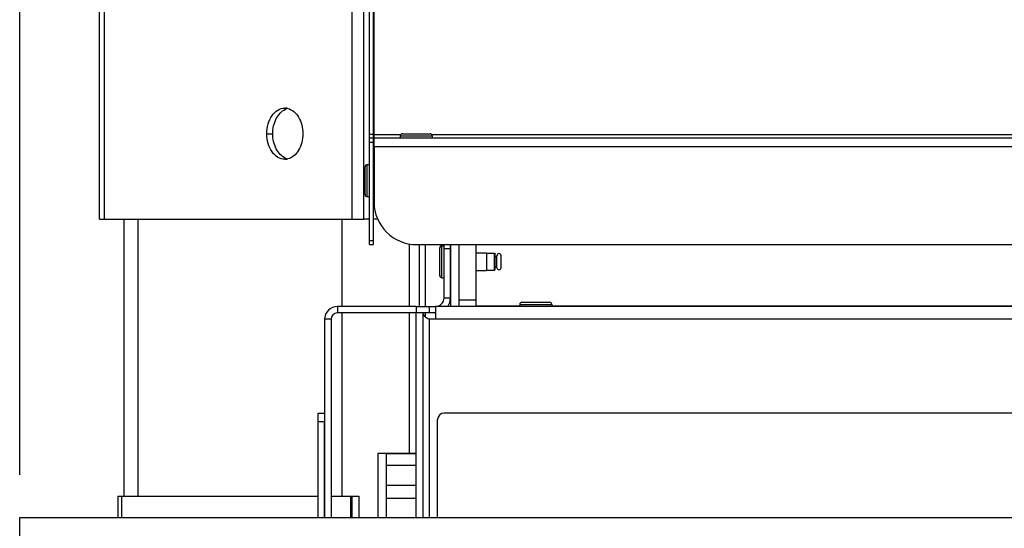
# Model space of a CAD drawing. Units: millimetres. Extents: x 0 to 7000, y 0 to 4950.
# Drawn here: x 3882 to 4113, y 3739 to 3859 of the extents above; entities that cross this region are included whole.
import ezdxf
from ezdxf.enums import TextEntityAlignment as Align

# ---------------------------------------------------------------- set-up
doc = ezdxf.new("R2010")
doc.units = ezdxf.units.MM
doc.header["$LTSCALE"] = 385
doc.linetypes.add('PHANTOM', pattern=[0.8, 0.45, -0.05, 0.1, -0.05, 0.1, -0.05])
doc.layers.get('0').update_dxf_attribs({"linetype": 'CONTINUOUS'})
for name, color, linetype in [('DEFAULT_3', 7, 'PHANTOM'), ('DIEPTEKADER-PANO-100TEKEN', 7, 'CONTINUOUS'), ('DIN7337A-4_0X12_0-AL-STAALTEKEN', 7, 'CONTINUOUS'), ('DIN7337A-4_0X7_0-AL-STAAL-TEKEN', 7, 'CONTINUOUS'), ('INF061VTEKEN', 7, 'CONTINUOUS'), ('INFERNO-PANO-100-100-62-2DMAAT', 7, 'CONTINUOUS'), ('PAN007TEKEN', 7, 'CONTINUOUS'), ('PAN011TEKEN', 7, 'CONTINUOUS'), ('PAN013TEKEN', 7, 'CONTINUOUS'), ('PAN014-100TEKEN', 7, 'CONTINUOUS'), ('PAN025TEKEN', 7, 'CONTINUOUS'), ('PAN027-100TEKEN', 7, 'CONTINUOUS'), ('PAN037TEKEN', 7, 'CONTINUOUS'), ('PANCUB003-100TEKEN', 7, 'CONTINUOUS'), ('PANCUB006TEKEN', 7, 'CONTINUOUS'), ('PANCUBMAG006TEKEN', 7, 'CONTINUOUS'), ('PANCUBMAG012TEKEN', 7, 'CONTINUOUS')]:
    doc.layers.add(name, color=color, linetype=linetype)
doc.styles.add('TEXTSTYLE_2', font='ar_wgl_b.ttf')
doc.dimstyles.new('DIMSTYLE_1', dxfattribs={"dimtxt": 50, "dimasz": 50, "dimexe": 0.6, "dimexo": 0.6, "dimgap": 0.75, "dimtad": 1, "dimdec": 0, "dimdsep": 46, "dimtxsty": 'TEXTSTYLE_2', "dimblk": '_FILLED', "dimblk1": '_FILLED', "dimblk2": '_FILLED', "dimcen": 0.09, "dimazin": 2, "dimtp": 0.5, "dimtm": 0.5, "dimtfac": 1, "dimtdec": 0, "dimtofl": 0, "dimtmove": 0, "dimatfit": 3, "dimldrblk": '_FILLED', "dimfxl": 0, "dimtolj": 1, "dimarcsym": 0})

# ---------------------------------------------------------------- blocks, each defined once
blk = doc.blocks.new('_FILLED')
at = {"color": 0, "linetype": 'ByBlock'}
blk.add_solid([(0, 0), (-1, 0.2), (-1, -0.2)], dxfattribs=at)
blk = doc.blocks.new('*D20')
at = {"layer": 'INFERNO-PANO-100-100-62-2DMAAT', "color": 1, "linetype": 'Continuous'}
for p, q in [((3881.79, 3751.79), (3881.79, 4210.12)), ((5073.79, 3751.79), (5073.79, 4210.12)), ((3881.79, 4200.12), (4477.79, 4200.12)), ((5073.79, 4200.12), (4477.79, 4200.12))]:
    blk.add_line(p, q, dxfattribs=at)
at = {"layer": 'INFERNO-PANO-100-100-62-2DMAAT', "color": 1, "linetype": 'Continuous', "xscale": 50, "yscale": 50, "zscale": 50, "rotation": 180}
blk.add_blockref('_FILLED', (3881.79, 4200.12), dxfattribs=at)
at = {"layer": 'INFERNO-PANO-100-100-62-2DMAAT', "color": 1, "linetype": 'Continuous', "xscale": 50, "yscale": 50, "zscale": 50}
blk.add_blockref('_FILLED', (5073.79, 4200.12), dxfattribs=at)
at = {"layer": 'INFERNO-PANO-100-100-62-2DMAAT', "color": 1, "linetype": 'Continuous', "style": 'TEXTSTYLE_2', "width": 0.988848}
blk.add_text('1192', height=50, dxfattribs=at).set_placement((4400.1, 4212.62), (4555.49, 4212.62), align=Align.FIT)
blk = doc.blocks.new('*D26')
at = {"layer": 'INFERNO-PANO-100-100-62-2DMAAT', "color": 1, "linetype": 'Continuous'}
for p in [(3965.79, 3570.12), (4989.79, 3570.12)]:
    blk.add_line(p, (4477.79, 3570.12), dxfattribs=at)
at = {"layer": 'INFERNO-PANO-100-100-62-2DMAAT', "color": 1, "linetype": 'Continuous', "xscale": 50, "yscale": 50, "zscale": 50, "rotation": 180}
blk.add_blockref('_FILLED', (3965.79, 3570.12), dxfattribs=at)
at = {"layer": 'INFERNO-PANO-100-100-62-2DMAAT', "color": 1, "linetype": 'Continuous', "xscale": 50, "yscale": 50, "zscale": 50}
blk.add_blockref('_FILLED', (4989.79, 3570.12), dxfattribs=at)
at = {"layer": 'INFERNO-PANO-100-100-62-2DMAAT', "color": 1, "linetype": 'Continuous', "style": 'TEXTSTYLE_2', "width": 0.91921}
blk.add_text('1024', height=50, dxfattribs=at).set_placement((4400.1, 3582.62), (4555.49, 3582.62), align=Align.FIT)

msp = doc.modelspace()

# ---------------------------------------------------------------- linework, layer by layer
at = {"layer": 'DEFAULT_3', "color": 6, "linetype": 'PHANTOM'}
for p, q in [((3965.793, 3756.792), (3965.793, 3741.792)), ((3974.793, 3756.792), (3965.793, 3756.792))]:
    msp.add_line(p, q, dxfattribs=at)
at = {"layer": 'DIEPTEKADER-PANO-100TEKEN', "color": 5, "linetype": 'Continuous'}
for p, q in [((3881.793, 2721.792), (3881.793, 3741.792)), ((3881.793, 3741.792), (5073.793, 3741.792))]:
    msp.add_line(p, q, dxfattribs=at)
at = {"layer": 'DIN7337A-4_0X12_0-AL-STAALTEKEN', "color": 5, "linetype": 'Continuous'}
for p, q in [((3980.293, 3798.542), (3980.293, 3805.042)), ((3980.793, 3798.042), (3980.793, 3805.542)), ((3980.793, 3805.542), (3981.293, 3805.542)), ((3991.293, 3803.792), (3993.093, 3803.792)), ((3993.093, 3799.792), (3993.093, 3803.792)), ((3993.093, 3803.792), (3993.293, 3803.592)), ((3993.293, 3799.992), (3993.293, 3803.592)), ((3993.293, 3802.992), (3993.693, 3802.992)), ((3993.693, 3800.392), (3993.693, 3803.192)), ((3994.693, 3800.392), (3994.693, 3803.192)), ((3993.293, 3800.592), (3993.693, 3800.592)), ((3980.793, 3798.042), (3981.293, 3798.042)), ((3991.293, 3799.792), (3993.093, 3799.792)), ((3993.093, 3799.792), (3993.293, 3799.992))]:
    msp.add_line(p, q, dxfattribs=at)
at = {"layer": 'DIN7337A-4_0X12_0-AL-STAALTEKEN', "color": 6, "linetype": 'Continuous'}
for p, q in [((3988.793, 3803.842), (3991.293, 3803.842)), ((3988.793, 3799.742), (3991.293, 3799.742))]:
    msp.add_line(p, q, dxfattribs=at)
at = {"layer": 'DIN7337A-4_0X12_0-AL-STAALTEKEN', "color": 7, "linetype": 'Continuous'}
msp.add_line((3991.293, 3803.842), (3991.293, 3799.742), dxfattribs=at)
at = {"layer": 'DIN7337A-4_0X12_0-AL-STAALTEKEN', "color": 5, "linetype": 'Continuous'}
for centre, start, end in [((3980.793, 3805.042), 90, 180), ((3994.193, 3803.192), 0, 180), ((3994.193, 3800.392), 180, 360), ((3980.793, 3798.542), 180, 270)]:
    msp.add_arc(centre, 0.5, start, end, dxfattribs=at)
at = {"layer": 'DIN7337A-4_0X7_0-AL-STAAL-TEKEN', "color": 5, "linetype": 'Continuous'}
for p, q in [((3971.043, 3831.292), (3971.043, 3830.792)), ((3971.043, 3831.292), (3978.543, 3831.292)), ((3971.543, 3831.792), (3978.043, 3831.792)), ((3978.543, 3831.292), (3978.543, 3830.792)), ((3962.793, 3817.542), (3962.793, 3824.042)), ((3963.293, 3817.042), (3963.293, 3824.542)), ((3963.293, 3824.542), (3963.793, 3824.542)), ((3963.293, 3817.042), (3963.793, 3817.042)), ((3999.043, 3791.792), (3999.043, 3791.292)), ((3999.043, 3791.792), (4006.543, 3791.792)), ((3999.543, 3792.292), (4006.043, 3792.292)), ((4006.543, 3791.792), (4006.543, 3791.292))]:
    msp.add_line(p, q, dxfattribs=at)
for centre, start, end in [((3971.543, 3831.292), 90, 180), ((3978.043, 3831.292), 0, 90), ((3963.293, 3824.042), 90, 180), ((3963.293, 3817.542), 180, 270), ((3999.543, 3791.792), 90, 180), ((4006.043, 3791.792), 0, 90)]:
    msp.add_arc(centre, 0.5, start, end, dxfattribs=at)
at = {"layer": 'INF061VTEKEN', "color": 5, "linetype": 'Continuous'}
for p, q in [((3967.793, 3741.792), (3967.793, 3756.792)), ((3967.793, 3756.792), (3974.793, 3756.792)), ((3967.793, 3754.058), (3974.793, 3754.058)), ((3974.793, 3749.308), (3967.793, 3749.308)), ((3974.793, 3746.275), (3967.793, 3746.275))]:
    msp.add_line(p, q, dxfattribs=at)
at = {"layer": 'PAN007TEKEN', "color": 5, "linetype": 'Continuous'}
for p, q in [((3988.793, 3791.444), (3999.043, 3791.444)), ((4006.543, 3791.444), (4117.793, 3791.444))]:
    msp.add_line(p, q, dxfattribs=at)
at = {"layer": 'PAN011TEKEN', "color": 5, "linetype": 'Continuous'}
for p, q in [((3964.793, 3825.792), (3964.793, 3816.792)), ((3964.793, 3825.792), (3964.893, 3825.792)), ((3964.893, 3816.792), (3964.793, 3816.792)), ((3964.945, 3814.792), (3964.793, 3814.792)), ((3982.793, 3805.792), (3982.793, 3791.292)), ((3984.793, 3805.792), (3984.793, 3791.292))]:
    msp.add_line(p, q, dxfattribs=at)
msp.add_arc((3968.793, 3825.792), 4, 167.88521, 180, dxfattribs=at)
at = {"layer": 'PAN013TEKEN', "color": 5, "linetype": 'Continuous'}
for p, q in [((3984.793, 3805.792), (3984.793, 3792.792)), ((3988.793, 3791.292), (3988.793, 3805.792)), ((3988.793, 3792.792), (3984.793, 3792.792))]:
    msp.add_line(p, q, dxfattribs=at)
at = {"layer": 'PAN014-100TEKEN', "color": 5, "linetype": 'Continuous'}
for p, q in [((3975.465, 3805.792), (3975.465, 3791.292)), ((3976.879, 3805.792), (3976.879, 3791.292)), ((3976.879, 3789.792), (3976.879, 3788.919))]:
    msp.add_line(p, q, dxfattribs=at)
at = {"layer": 'PAN025TEKEN', "color": 5, "linetype": 'Continuous'}
for p, q in [((3962.482, 3811.792), (3962.482, 4022.448)), ((3959.653, 4019.62), (3959.653, 3811.792)), ((3900.482, 3811.792), (3900.482, 3960.448)), ((3901.653, 3811.792), (3901.653, 3961.62)), ((3939.724, 3831.792), (3941.139, 3831.792)), ((3900.482, 3811.792), (3962.482, 3811.792)), ((3963.793, 3811.792), (3962.482, 3811.792)), ((3965.732, 3811.792), (3964.793, 3811.792))]:
    msp.add_line(p, q, dxfattribs=at)
for centre, radius, start, end in [((3943.963, 3834.74), 3.052, 76.47644, 89.93083), ((3945.436, 3834.54), 3.259, 103.58114, 113.83838), ((3943.963, 3828.844), 3.052, 270.06917, 283.52356), ((3945.436, 3829.044), 3.259, 246.16162, 256.41886)]:
    msp.add_arc(centre, radius, start, end, dxfattribs=at)
for points, knots in [([(3939.724, 3831.792), (3939.724, 3832.565), (3939.926, 3834.064), (3940.814, 3836.028), (3942.197, 3837.427), (3943.405, 3837.792), (3943.967, 3837.792)], [0, 0, 0, 0, 0.2879688, 0.5553443, 0.7905333, 1, 1, 1, 1]), ([(3941.139, 3831.792), (3941.139, 3833.009), (3941.581, 3835.278), (3943.186, 3837.109), (3944.119, 3837.52)], [0, 0, 0, 0, 0.544008, 1, 1, 1, 1]), ([(3944.677, 3837.707), (3945.183, 3837.585), (3946.198, 3837.045), (3947.325, 3835.651), (3948.046, 3833.835), (3948.21, 3832.484), (3948.21, 3831.792)], [0, 0, 0, 0, 0.2124038, 0.4513656, 0.7174959, 1, 1, 1, 1]), ([(3943.967, 3825.792), (3943.405, 3825.792), (3942.197, 3826.157), (3940.814, 3827.555), (3939.926, 3829.519), (3939.724, 3831.019), (3939.724, 3831.792)], [0, 0, 0, 0, 0.2094667, 0.4446557, 0.7120312, 1, 1, 1, 1]), ([(3944.119, 3826.063), (3943.186, 3826.474), (3941.581, 3828.306), (3941.139, 3830.575), (3941.139, 3831.792)], [0, 0, 0, 0, 0.455992, 1, 1, 1, 1]), ([(3948.21, 3831.792), (3948.21, 3831.099), (3948.046, 3829.748), (3947.325, 3827.932), (3946.198, 3826.539), (3945.183, 3825.998), (3944.677, 3825.876)], [0, 0, 0, 0, 0.2825041, 0.5486344, 0.7875962, 1, 1, 1, 1])]:
    msp.add_open_spline(points, degree=3, knots=knots, dxfattribs=at)
at = {"layer": 'PAN027-100TEKEN', "color": 5, "linetype": 'Continuous'}
for p, q in [((3904.793, 3746.792), (3904.793, 3741.792)), ((3904.793, 3746.792), (3951.793, 3746.792)), ((3905.672, 3746.792), (3905.672, 3741.792)), ((3954.793, 3746.792), (3959.793, 3746.792)), ((3959.354, 3746.792), (3959.354, 3741.792)), ((3959.793, 3741.792), (3959.793, 3746.792)), ((3959.793, 3746.792), (3961.293, 3746.792)), ((3961.293, 3746.792), (3961.293, 3741.792))]:
    msp.add_line(p, q, dxfattribs=at)
at = {"layer": 'PAN037TEKEN', "color": 5, "linetype": 'Continuous'}
for p, q in [((3964.893, 3828.792), (3964.893, 4066.792)), ((3964.893, 3831.618), (3971.169, 3831.618)), ((3964.893, 3830.792), (4990.693, 3830.792)), ((3978.417, 3831.618), (4977.169, 3831.618)), ((3964.893, 3828.792), (3964.893, 3815.792)), ((3964.893, 3828.792), (4990.693, 3828.792)), ((3974.893, 3805.792), (4980.693, 3805.792))]:
    msp.add_line(p, q, dxfattribs=at)
msp.add_arc((3974.893, 3815.792), 10, 180, 270, dxfattribs=at)
at = {"layer": 'PANCUB003-100TEKEN', "color": 5, "linetype": 'Continuous'}
for p, q in [((3906.293, 3746.792), (3906.293, 3811.792)), ((3909.574, 3746.792), (3909.574, 3811.792)), ((3957.373, 3791.292), (3957.373, 3811.792)), ((3973.213, 3791.292), (3973.213, 3805.947)), ((3957.373, 3746.792), (3957.373, 3789.792)), ((3973.213, 3756.792), (3973.213, 3789.792))]:
    msp.add_line(p, q, dxfattribs=at)
at = {"layer": 'PANCUB006TEKEN', "color": 5, "linetype": 'Continuous'}
for p, q in [((3963.793, 3805.792), (3963.793, 4066.792)), ((3964.793, 3805.792), (3964.793, 4066.792)), ((3964.793, 3831.618), (3963.793, 3831.618)), ((3963.793, 3830.792), (3964.793, 3830.792)), ((3963.793, 3829.792), (3964.793, 3829.792)), ((3963.793, 3806.792), (3964.793, 3806.792)), ((3963.793, 3805.792), (3964.793, 3805.792))]:
    msp.add_line(p, q, dxfattribs=at)
at = {"layer": 'PANCUBMAG006TEKEN', "color": 5, "linetype": 'Continuous'}
for p, q in [((4976.293, 3791.292), (3979.293, 3791.292)), ((3974.793, 3741.792), (3974.793, 3789.792)), ((3976.293, 3789.792), (3974.793, 3789.792)), ((3976.293, 3789.792), (3976.293, 3741.792)), ((3979.293, 3789.792), (3979.293, 3788.292)), ((3977.793, 3788.292), (3977.793, 3741.792)), ((4977.793, 3788.292), (3977.793, 3788.292)), ((4974.293, 3766.292), (3981.293, 3766.292)), ((3979.793, 3741.792), (3979.793, 3764.792))]:
    msp.add_line(p, q, dxfattribs=at)
msp.add_arc((3981.293, 3764.792), 1.5, 90, 180, dxfattribs=at)
msp.add_open_spline([(3976.293, 3789.792), (3976.293, 3789.502), (3976.828, 3788.871), (3977.428, 3788.524), (3977.793, 3788.292)], degree=3, knots=[0, 0, 0, 0, 0.400881, 1, 1, 1, 1], dxfattribs=at)
at = {"layer": 'PANCUBMAG012TEKEN', "color": 5, "linetype": 'Continuous'}
for p, q in [((3981.293, 3793.292), (3981.293, 3805.792)), ((3982.793, 3793.292), (3982.793, 3805.792)), ((3982.793, 3804.792), (3981.293, 3804.792)), ((3956.293, 3791.292), (3956.293, 3789.792)), ((3974.793, 3791.292), (3956.293, 3791.292)), ((3974.793, 3791.292), (3974.793, 3789.792)), ((3974.793, 3791.292), (3979.293, 3791.292)), ((3977.793, 3791.292), (3977.793, 3789.792)), ((3979.293, 3791.292), (3979.293, 3789.792)), ((3981.293, 3793.292), (3982.793, 3793.292)), ((3974.793, 3789.792), (3956.293, 3789.792)), ((3979.293, 3789.792), (3976.293, 3789.792)), ((3953.293, 3788.292), (3953.293, 3741.792)), ((3954.793, 3788.292), (3953.293, 3788.292)), ((3954.793, 3788.292), (3954.793, 3741.792)), ((3951.793, 3741.792), (3951.793, 3766.292)), ((3951.793, 3766.292), (3953.293, 3766.292)), ((3951.793, 3764.292), (3953.293, 3764.292)), ((3953.293, 3741.792), (3953.293, 3764.292))]:
    msp.add_line(p, q, dxfattribs=at)
for centre, radius, start, end in [((3956.293, 3788.292), 3, 90, 180), ((3979.293, 3793.292), 2, 270, 360), ((3979.293, 3793.292), 3.5, 325.04773, 360), ((3956.293, 3788.292), 1.5, 90, 180)]:
    msp.add_arc(centre, radius, start, end, dxfattribs=at)

# ---------------------------------------------------------------- dimensions: what is measured, and where the dimension line sits
at = {"layer": 'INFERNO-PANO-100-100-62-2DMAAT', "color": 1, "linetype": 'Continuous'}
for base, p1, p2, picture, middle in [((5073.793, 4200.125), (3881.793, 3751.192), (5073.793, 3751.192), '*D20', (4478.785, 4200.125)), ((4989.793, 3570.125), (3965.793, 3756.792), (4989.793, 3756.792), '*D26', (4479.621, 3570.125))]:
    dim = msp.add_linear_dim(base=base, p1=p1, p2=p2, dimstyle='DIMSTYLE_1', dxfattribs=at)
    dim.commit()
    dim.dimension.update_dxf_attribs({"geometry": picture, "text_midpoint": middle, "dimtype": 160})

doc.saveas('drawing.dxf')
